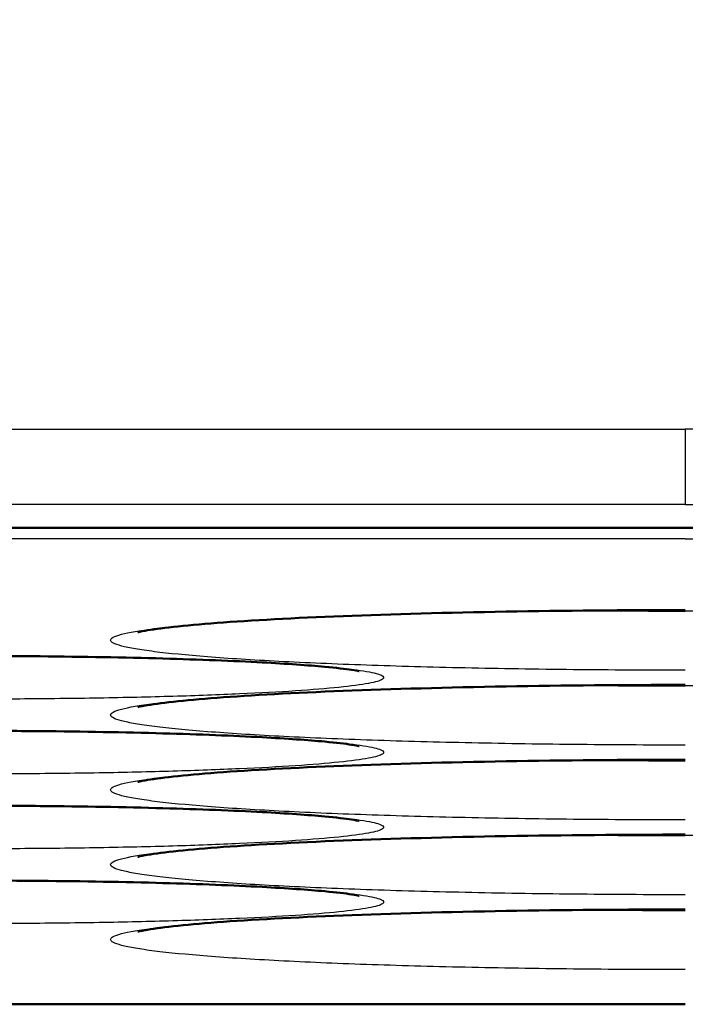
# Model space of a CAD drawing. Units: millimetres. Extents: x 492 to 2342, y -765 to 127.
# Drawn here: x 872 to 877, y -99 to -91 of the extents above; entities that cross this region are included whole.
import ezdxf

# ---------------------------------------------------------------- set-up
doc = ezdxf.new("R2010")
doc.units = ezdxf.units.MM
for name, color, linetype, lineweight in [('外形線', 7, 'Continuous', 40), ('寸法線', 4, 'Continuous', 25), ('細線', 4, 'Continuous', 25), ('表示', 7, 'Continuous', 50)]:
    doc.layers.add(name, color=color, linetype=linetype, lineweight=lineweight)
doc.styles.add('ST', font='TXT.SHX', dxfattribs={"width": 0.75, "oblique": 15, "bigfont": 'extfont.shx'})
doc.dimstyles.new('(尺度0.25)フィーサ図面寸法スタイル', dxfattribs={"dimtxt": 12, "dimasz": 6.8, "dimexe": 4, "dimexo": 8, "dimgap": 4, "dimtad": 3, "dimdec": 3, "dimdsep": 46, "dimtxsty": 'ST', "dimblk": 'OPEN30', "dimcen": -2.16, "dimclrd": 4, "dimclre": 4, "dimclrt": 4, "dimadec": 1, "dimazin": 2, "dimtp": 0.01, "dimtfac": 0.7, "dimtdec": 3, "dimtmove": 0, "dimatfit": 3, "dimldrblk": 'OPEN30', "dimfxl": 1, "dimtolj": 2, "dimlwd": 20, "dimlwe": 20, "dimarcsym": 0})

# ---------------------------------------------------------------- blocks, each defined once
blk = doc.blocks.new('_Open30')
at = {"layer": '外形線', "color": 0, "lineweight": -2}
for p, q in [((-1, 0.2679), (0, 0)), ((0, 0), (-1, -0.2679)), ((0, 0), (-1, 0))]:
    blk.add_line(p, q, dxfattribs=at)
blk = doc.blocks.new('*D5')
at = {"layer": 'Defpoints', "color": 0}
for p in [(861.8088, 57.2631), (549.0209, -99.7363), (876.8088, -99.7363)]:
    blk.add_point(p, dxfattribs=at)
at = {"layer": '寸法線', "color": 4, "lineweight": 20}
for p, q in [((860.8088, 57.2631), (546.0209, 57.2631)), ((549.0209, 50.4631), (549.0209, -92.9363)), ((875.8088, -99.7363), (546.0209, -99.7363))]:
    blk.add_line(p, q, dxfattribs=at)
at = {"layer": '寸法線', "color": 4, "lineweight": 20, "xscale": 6.799999999999998, "yscale": 6.799999999999998, "zscale": 6.799999999999998}
for p, rotation in [((549.0209, 57.2631), 90), ((549.0209, -99.7363), 270)]:
    blk.add_blockref('_Open30', p, dxfattribs=dict(at, rotation=rotation))
at = {"layer": '寸法線', "color": 4, "insert": (539.0209, -21.2366), "char_height": 12, "attachment_point": 5, "rotation": 90, "style": 'ST'}
blk.add_mtext('\\A2;157', dxfattribs=at)
blk = doc.blocks.new('*D6')
at = {"layer": 'Defpoints', "color": 0}
for p in [(591.6513, -99.7363), (549.0209, -107.4764), (876.8088, -107.4764)]:
    blk.add_point(p, dxfattribs=at)
at = {"layer": '寸法線', "color": 4, "lineweight": 20}
for p, q in [((583.6513, -99.7363), (545.0209, -99.7363)), ((549.0209, -99.7363), (549.0209, -107.4764)), ((868.8088, -107.4764), (545.0209, -107.4764)), ((549.0209, -114.2764), (549.0209, -150.2918))]:
    blk.add_line(p, q, dxfattribs=at)
at = {"layer": '寸法線', "color": 4, "lineweight": 20, "xscale": 6.799999999999998, "yscale": 6.799999999999998, "zscale": 6.799999999999998}
for p, rotation in [((549.0209, -99.7363), 270), ((549.0209, -107.4764), 90)]:
    blk.add_blockref('_Open30', p, dxfattribs=dict(at, rotation=rotation))
at = {"layer": '寸法線', "color": 4, "insert": (539.0209, -135.6841), "char_height": 12, "attachment_point": 5, "rotation": 90, "style": 'ST'}
blk.add_mtext('\\A2;(8)', dxfattribs=at)

msp = doc.modelspace()

# ---------------------------------------------------------------- linework, layer by layer
at = {"layer": '細線', "extrusion": (1, -6.25988e-05, 1.89861e-05)}
msp.add_arc((-90.9583, 86.7364, 876.8164), 4.1708, 149.25507, 177, dxfattribs=at)
at = {"layer": '細線'}
for points, knots in [([(632.0332, -94.5558, 87.8883), (672.8282, -94.5694, 88.2083), (713.6237, -94.5788, 88.4704), (754.4196, -94.5865, 88.6366), (795.2158, -94.5943, 88.8029), (836.0123, -94.5997, 88.872), (876.8088, -94.5978, 88.8853)], [0, 0, 0, 0, 0.499998, 0.499998, 0.499998, 1, 1, 1, 1]), ([(1121.5844, -94.5558, 87.8883), (1080.7921, -94.5694, 88.2083), (1039.9941, -94.5788, 88.4704), (958.4018, -94.5943, 88.8029), (917.6026, -94.5997, 88.872), (876.8088, -94.5978, 88.8853)], [0, 0, 0, 0, 0.499999, 0.499999, 1, 1, 1, 1]), ([(876.8088, -95.1783, 86.9714), (865.7356, -95.1785, 86.9677), (855.2208, -95.1782, 86.9603), (845.0443, -95.1776, 86.9489), (839.9561, -95.1773, 86.9431), (834.9526, -95.1769, 86.9366), (830.0057, -95.1765, 86.929), (817.6386, -95.1754, 86.9101), (805.6147, -95.1738, 86.8855), (793.1414, -95.1718, 86.8521), (786.9047, -95.1708, 86.8354), (780.5358, -95.1697, 86.8164), (774.0653, -95.1685, 86.7948), (770.83, -95.1678, 86.784), (767.5716, -95.1672, 86.7725), (764.2973, -95.1665, 86.7604), (762.6602, -95.1662, 86.7543), (761.0191, -95.1659, 86.7481), (759.3749, -95.1655, 86.7417), (758.5529, -95.1653, 86.7385), (757.73, -95.1652, 86.7353), (756.9066, -95.165, 86.732), (756.4948, -95.1649, 86.7303), (756.0829, -95.1648, 86.7287), (755.6709, -95.1647, 86.727), (755.4649, -95.1647, 86.7262), (755.2588, -95.1646, 86.7254), (755.0527, -95.1646, 86.7245), (754.9497, -95.1646, 86.7241), (754.8466, -95.1645, 86.7237), (754.7435, -95.1645, 86.7233), (754.692, -95.1645, 86.7231), (754.6405, -95.1645, 86.7228), (754.5889, -95.1645, 86.7226), (754.5627, -95.1645, 86.7225), (754.5365, -95.1645, 86.7224), (754.5103, -95.1645, 86.7223), (754.4918, -95.1645, 86.7222), (754.4733, -95.1645, 86.7222), (754.4548, -95.1645, 86.7221), (754.448, -95.1645, 86.7221), (754.4367, -95.1644, 86.722), (754.4343, -95.1644, 86.722), (752.5686, -95.164, 86.715), (749.8744, -95.1634, 86.7039), (746.349, -95.1626, 86.6883), (742.8236, -95.1619, 86.6727), (738.465, -95.1609, 86.6525), (733.2946, -95.1597, 86.6273), (730.7095, -95.159, 86.6147), (727.9219, -95.1584, 86.6008), (724.9396, -95.1576, 86.5854), (720.4662, -95.1566, 86.5623), (715.5528, -95.1553, 86.5359), (710.2487, -95.1539, 86.5059), (707.5967, -95.1533, 86.4909), (704.8476, -95.1525, 86.4749), (702.0107, -95.1518, 86.4581), (700.5923, -95.1514, 86.4497), (699.152, -95.151, 86.4411), (697.6914, -95.1506, 86.4322), (696.961, -95.1504, 86.4278), (696.2256, -95.1502, 86.4233), (695.485, -95.15, 86.4188), (695.1148, -95.1499, 86.4165), (694.7432, -95.1498, 86.4142), (694.3704, -95.1497, 86.4119), (694.1839, -95.1496, 86.4108), (693.9972, -95.1496, 86.4096), (693.8101, -95.1495, 86.4084), (693.7166, -95.1495, 86.4079), (693.623, -95.1495, 86.4073), (693.5293, -95.1494, 86.4067), (693.4824, -95.1494, 86.4064), (693.4355, -95.1494, 86.4061), (693.3886, -95.1494, 86.4058), (693.3579, -95.1494, 86.4056), (693.3271, -95.1494, 86.4055), (693.2963, -95.1494, 86.4053), (693.2802, -95.1494, 86.4052), (693.257, -95.1494, 86.405), (693.2479, -95.1494, 86.405), (688.7204, -95.1481, 86.3769), (684.1059, -95.1468, 86.3474), (679.3709, -95.1454, 86.3161), (674.636, -95.144, 86.2848), (669.7808, -95.1425, 86.2518), (664.7554, -95.1409, 86.2164), (659.73, -95.1393, 86.1811), (654.5323, -95.1376, 86.1435), (649.1009, -95.1358, 86.103), (643.6696, -95.1339, 86.0625), (638.0084, -95.132, 86.0192), (632.0622, -95.1298, 85.9725)], [0, 0, 0, 0, 0.125, 0.125, 0.125, 0.1875, 0.1875, 0.1875, 0.34375, 0.34375, 0.34375, 0.421875, 0.421875, 0.421875, 0.460937, 0.460937, 0.460937, 0.480469, 0.480469, 0.480469, 0.490234, 0.490234, 0.490234, 0.495117, 0.495117, 0.495117, 0.497559, 0.497559, 0.497559, 0.498779, 0.498779, 0.498779, 0.49939, 0.49939, 0.49939, 0.4997, 0.4997, 0.4997, 0.499919, 0.499919, 0.499919, 0.5, 0.5, 0.5, 0.5625, 0.5625, 0.5625, 0.625, 0.625, 0.625, 0.65625, 0.65625, 0.65625, 0.703125, 0.703125, 0.703125, 0.726562, 0.726562, 0.726562, 0.738281, 0.738281, 0.738281, 0.744141, 0.744141, 0.744141, 0.74707, 0.74707, 0.74707, 0.748535, 0.748535, 0.748535, 0.749268, 0.749268, 0.749268, 0.749634, 0.749634, 0.749634, 0.749874, 0.749874, 0.749874, 0.75, 0.75, 0.75, 0.8125, 0.8125, 0.8125, 0.875, 0.875, 0.875, 0.9375, 0.9375, 0.9375, 1, 1, 1, 1]), ([(876.8088, -95.1783, 86.9714), (917.6025, -95.179, 86.9577), (958.3969, -95.1733, 86.8885), (1039.9792, -95.1556, 86.5555), (1080.7676, -95.1446, 86.2929), (1121.5554, -95.1298, 85.9725)], [0, 0, 0, 0, 0.500029, 0.500029, 1, 1, 1, 1]), ([(876.8088, -96.4558, 62.5959), (876.5193, -96.4558, 62.5959), (876.2302, -96.4543, 62.6245), (875.9474, -96.4513, 62.6805), (875.6618, -96.4484, 62.7372), (875.3805, -96.4439, 62.8228), (875.1141, -96.4381, 62.9331), (874.8473, -96.4323, 63.0437), (874.5932, -96.4252, 63.1793), (874.352, -96.4167, 63.3402), (874.1108, -96.4083, 63.5011), (873.8832, -96.3985, 63.6879), (873.679, -96.3878, 63.892), (873.4748, -96.3771, 64.0961), (873.2912, -96.3654, 64.3191), (873.1286, -96.3527, 64.5622), (872.9661, -96.3399, 64.8053), (872.8299, -96.3266, 65.0607), (872.7196, -96.3126, 65.3267), (872.6644, -96.3056, 65.4597), (872.6157, -96.2985, 65.5955), (872.5735, -96.2913, 65.734), (872.5313, -96.284, 65.8726), (872.4956, -96.2766, 66.0148), (872.4671, -96.2691, 66.1575), (872.4102, -96.2541, 66.4428), (872.382, -96.2391, 66.7295), (872.3817, -96.224, 67.0175), (872.3813, -96.2089, 67.3054), (872.4096, -96.1936, 67.5981), (872.4659, -96.1787, 67.8826), (872.5222, -96.1638, 68.167), (872.6056, -96.1493, 68.4431), (872.716, -96.1353, 68.7107), (872.8263, -96.1212, 68.9783), (872.965, -96.1076, 69.2384), (873.1252, -96.095, 69.4787), (873.2854, -96.0824, 69.7191), (873.4681, -96.0707, 69.9426), (873.6739, -96.0599, 70.149), (873.8797, -96.0491, 70.3554), (874.1052, -96.0394, 70.5407), (874.345, -96.031, 70.7013), (874.5842, -96.0226, 70.8615), (874.841, -96.0153, 70.9995), (875.1096, -96.0095, 71.1111), (875.3786, -96.0036, 71.2229), (875.6552, -95.9992, 71.3071), (875.9392, -95.9962, 71.364), (876.2233, -95.9933, 71.4209), (876.5163, -95.9917, 71.4502), (876.8088, -95.9917, 71.4502)], [-0.00049967, -0.00049967, -0.00049967, -0.00049967, 0.00036541, 0.00036541, 0.00036541, 0.00123889, 0.00123889, 0.00123889, 0.00211402, 0.00211402, 0.00211402, 0.00298915, 0.00298915, 0.00298915, 0.00386428, 0.00386428, 0.00386428, 0.00473941, 0.00473941, 0.00473941, 0.00517698, 0.00517698, 0.00517698, 0.00561454, 0.00561454, 0.00561454, 0.00648967, 0.00648967, 0.00648967, 0.0073648, 0.0073648, 0.0073648, 0.00823993, 0.00823993, 0.00823993, 0.00911506, 0.00911506, 0.00911506, 0.00999018, 0.00999018, 0.00999018, 0.01086542, 0.01086542, 0.01086542, 0.01173849, 0.01173849, 0.01173849, 0.01261265, 0.01261265, 0.01261265, 0.0134868, 0.0134868, 0.0134868, 0.0134868]), ([(871.5544, -96.3459, 64.6907), (871.7624, -96.3468, 64.6746), (871.9703, -96.3487, 64.6376), (872.1709, -96.3517, 64.581), (872.3714, -96.3547, 64.5245), (872.5646, -96.3586, 64.4489), (872.7505, -96.3636, 64.3543), (872.9364, -96.3685, 64.2596), (873.1137, -96.3745, 64.146), (873.2762, -96.3812, 64.0178), (873.4388, -96.3879, 63.8896), (873.5888, -96.3955, 63.7456), (873.7249, -96.4039, 63.5862), (873.861, -96.4122, 63.4267), (873.9794, -96.4211, 63.2566), (874.0806, -96.4306, 63.076), (874.1818, -96.4401, 62.8954), (874.2663, -96.4502, 62.7022), (874.3306, -96.4606, 62.5043), (874.3949, -96.4709, 62.3065), (874.4392, -96.4815, 62.1045), (874.4637, -96.4923, 61.8983), (874.4882, -96.5031, 61.6922), (874.4924, -96.5142, 61.4809), (874.4762, -96.525, 61.2745), (874.4601, -96.5358, 61.068), (874.4239, -96.5465, 60.8642), (874.3673, -96.5571, 60.663), (874.3107, -96.5676, 60.4618), (874.2345, -96.5778, 60.2671), (874.1407, -96.5875, 60.0827), (874.047, -96.5971, 59.8983), (873.9342, -96.6064, 59.7217), (873.8049, -96.615, 59.5575), (873.6756, -96.6236, 59.3934), (873.5322, -96.6314, 59.244), (873.3747, -96.6385, 59.1092), (873.2172, -96.6455, 58.9744), (873.0436, -96.6519, 58.8533), (872.8624, -96.6572, 58.7517), (872.6812, -96.6625, 58.6501), (872.4915, -96.6669, 58.5669), (872.2934, -96.6703, 58.5023), (872.0951, -96.6736, 58.4377), (871.8889, -96.676, 58.3925), (871.6834, -96.6773, 58.368), (871.4773, -96.6786, 58.3436), (871.2698, -96.6788, 58.3393), (871.0606, -96.6779, 58.3557)], [0.009872443, 0.009872443, 0.009872443, 0.009872443, 0.010494856, 0.010494856, 0.010494856, 0.011116974, 0.011116974, 0.011116974, 0.011739239, 0.011739239, 0.011739239, 0.012361503, 0.012361503, 0.012361503, 0.012983768, 0.012983768, 0.012983768, 0.013606032, 0.013606032, 0.013606032, 0.014228296, 0.014228296, 0.014228296, 0.01485056, 0.01485056, 0.01485056, 0.015472824, 0.015472824, 0.015472824, 0.016095088, 0.016095088, 0.016095088, 0.016717353, 0.016717353, 0.016717353, 0.017339617, 0.017339617, 0.017339617, 0.017961882, 0.017961882, 0.017961882, 0.018584147, 0.018584147, 0.018584147, 0.019206829, 0.019206829, 0.019206829, 0.019831051, 0.019831051, 0.019831051, 0.019831051]), ([(876.8088, -97.0322, 51.5959), (876.5193, -97.0322, 51.5959), (876.2302, -97.0308, 51.6245), (875.9474, -97.0278, 51.6805), (875.6618, -97.0248, 51.7372), (875.3805, -97.0204, 51.8228), (875.1141, -97.0146, 51.9331), (874.8473, -97.0088, 52.0437), (874.5932, -97.0017, 52.1793), (874.352, -96.9932, 52.3402), (874.1108, -96.9848, 52.5011), (873.8832, -96.975, 52.6879), (873.679, -96.9643, 52.892), (873.4748, -96.9536, 53.0961), (873.2912, -96.9419, 53.3191), (873.1286, -96.9292, 53.5622), (872.9661, -96.9164, 53.8053), (872.8299, -96.903, 54.0607), (872.7196, -96.8891, 54.3267), (872.6644, -96.8821, 54.4597), (872.6157, -96.875, 54.5955), (872.5735, -96.8678, 54.734), (872.5313, -96.8605, 54.8726), (872.4956, -96.853, 55.0148), (872.4671, -96.8456, 55.1575), (872.4102, -96.8306, 55.4428), (872.382, -96.8156, 55.7295), (872.3817, -96.8005, 56.0175), (872.3813, -96.7854, 56.3054), (872.4096, -96.7701, 56.5981), (872.4659, -96.7552, 56.8826), (872.5222, -96.7402, 57.167), (872.6056, -96.7258, 57.4431), (872.716, -96.7118, 57.7107), (872.8263, -96.6977, 57.9783), (872.965, -96.6841, 58.2384), (873.1252, -96.6715, 58.4787), (873.2854, -96.6589, 58.7191), (873.4681, -96.6472, 58.9426), (873.6739, -96.6364, 59.149), (873.8797, -96.6256, 59.3554), (874.1052, -96.6159, 59.5407), (874.345, -96.6075, 59.7013), (874.5842, -96.5991, 59.8615), (874.841, -96.5918, 59.9995), (875.1096, -96.586, 60.1111), (875.3786, -96.5801, 60.2229), (875.6552, -96.5757, 60.3071), (875.9392, -96.5727, 60.364), (876.2233, -96.5698, 60.4209), (876.5163, -96.5682, 60.4502), (876.8088, -96.5682, 60.4502)], [-0.00049967, -0.00049967, -0.00049967, -0.00049967, 0.00036541, 0.00036541, 0.00036541, 0.00123889, 0.00123889, 0.00123889, 0.00211402, 0.00211402, 0.00211402, 0.00298915, 0.00298915, 0.00298915, 0.00386428, 0.00386428, 0.00386428, 0.00473941, 0.00473941, 0.00473941, 0.00517698, 0.00517698, 0.00517698, 0.00561454, 0.00561454, 0.00561454, 0.00648967, 0.00648967, 0.00648967, 0.0073648, 0.0073648, 0.0073648, 0.00823993, 0.00823993, 0.00823993, 0.00911506, 0.00911506, 0.00911506, 0.00999018, 0.00999018, 0.00999018, 0.01086542, 0.01086542, 0.01086542, 0.01173849, 0.01173849, 0.01173849, 0.01261265, 0.01261265, 0.01261265, 0.0134868, 0.0134868, 0.0134868, 0.0134868]), ([(871.5544, -96.9224, 53.6907), (871.7624, -96.9233, 53.6746), (871.9703, -96.9252, 53.6376), (872.1709, -96.9282, 53.581), (872.3714, -96.9311, 53.5245), (872.5646, -96.9351, 53.4489), (872.7505, -96.9401, 53.3543), (872.9364, -96.945, 53.2596), (873.1137, -96.951, 53.146), (873.2762, -96.9577, 53.0178), (873.4388, -96.9644, 52.8896), (873.5888, -96.972, 52.7456), (873.7249, -96.9803, 52.5862), (873.861, -96.9887, 52.4267), (873.9794, -96.9976, 52.2566), (874.0806, -97.0071, 52.076), (874.1818, -97.0165, 51.8954), (874.2663, -97.0267, 51.7022), (874.3306, -97.037, 51.5043), (874.3949, -97.0474, 51.3065), (874.4392, -97.058, 51.1045), (874.4637, -97.0688, 50.8983), (874.4882, -97.0796, 50.6922), (874.4924, -97.0907, 50.4809), (874.4762, -97.1015, 50.2745), (874.4601, -97.1123, 50.068), (874.4239, -97.123, 49.8642), (874.3673, -97.1335, 49.663), (874.3107, -97.1441, 49.4618), (874.2345, -97.1543, 49.2671), (874.1407, -97.164, 49.0827), (874.047, -97.1736, 48.8983), (873.9342, -97.1829, 48.7217), (873.8049, -97.1915, 48.5575), (873.6756, -97.2001, 48.3934), (873.5322, -97.2079, 48.244), (873.3747, -97.215, 48.1092), (873.2172, -97.222, 47.9744), (873.0436, -97.2284, 47.8533), (872.8624, -97.2337, 47.7517), (872.6812, -97.239, 47.6501), (872.4915, -97.2434, 47.5669), (872.2934, -97.2467, 47.5023), (872.0951, -97.2501, 47.4377), (871.8889, -97.2525, 47.3925), (871.6834, -97.2538, 47.368), (871.4773, -97.2551, 47.3436), (871.2698, -97.2553, 47.3393), (871.0606, -97.2544, 47.3557)], [0.009872443, 0.009872443, 0.009872443, 0.009872443, 0.010494856, 0.010494856, 0.010494856, 0.011116973, 0.011116973, 0.011116973, 0.011739238, 0.011739238, 0.011739238, 0.012361503, 0.012361503, 0.012361503, 0.012983767, 0.012983767, 0.012983767, 0.013606031, 0.013606031, 0.013606031, 0.014228296, 0.014228296, 0.014228296, 0.01485056, 0.01485056, 0.01485056, 0.015472824, 0.015472824, 0.015472824, 0.016095088, 0.016095088, 0.016095088, 0.016717352, 0.016717352, 0.016717352, 0.017339617, 0.017339617, 0.017339617, 0.017961882, 0.017961882, 0.017961882, 0.018584147, 0.018584147, 0.018584147, 0.019206828, 0.019206828, 0.019206828, 0.019831051, 0.019831051, 0.019831051, 0.019831051]), ([(876.8088, -97.6087, 40.5959), (876.5193, -97.6087, 40.5959), (876.2302, -97.6072, 40.6245), (875.9474, -97.6043, 40.6805), (875.6618, -97.6013, 40.7372), (875.3805, -97.5968, 40.8228), (875.1141, -97.5911, 40.9331), (874.8473, -97.5853, 41.0437), (874.5932, -97.5782, 41.1793), (874.352, -97.5697, 41.3402), (874.1108, -97.5613, 41.5011), (873.8832, -97.5515, 41.6879), (873.679, -97.5408, 41.892), (873.4748, -97.5301, 42.0961), (873.2912, -97.5184, 42.3191), (873.1286, -97.5057, 42.5622), (872.9661, -97.4929, 42.8053), (872.8299, -97.4795, 43.0607), (872.7196, -97.4656, 43.3267), (872.6644, -97.4586, 43.4597), (872.6157, -97.4515, 43.5955), (872.5735, -97.4442, 43.734), (872.5313, -97.437, 43.8726), (872.4956, -97.4295, 44.0148), (872.4671, -97.422, 44.1575), (872.4102, -97.4071, 44.4428), (872.382, -97.3921, 44.7295), (872.3817, -97.377, 45.0175), (872.3813, -97.3619, 45.3054), (872.4096, -97.3465, 45.5981), (872.4659, -97.3316, 45.8826), (872.5222, -97.3167, 46.167), (872.6056, -97.3023, 46.4431), (872.716, -97.2882, 46.7107), (872.8263, -97.2742, 46.9783), (872.965, -97.2606, 47.2384), (873.1252, -97.248, 47.4787), (873.2854, -97.2354, 47.7191), (873.4681, -97.2237, 47.9426), (873.6739, -97.2129, 48.149), (873.8797, -97.2021, 48.3554), (874.1052, -97.1924, 48.5407), (874.345, -97.1839, 48.7013), (874.5842, -97.1755, 48.8615), (874.841, -97.1683, 48.9995), (875.1096, -97.1625, 49.1111), (875.3786, -97.1566, 49.2229), (875.6552, -97.1522, 49.3071), (875.9392, -97.1492, 49.364), (876.2233, -97.1462, 49.4209), (876.5163, -97.1447, 49.4502), (876.8088, -97.1447, 49.4502)], [-0.00049967, -0.00049967, -0.00049967, -0.00049967, 0.00036541, 0.00036541, 0.00036541, 0.00123889, 0.00123889, 0.00123889, 0.00211402, 0.00211402, 0.00211402, 0.00298915, 0.00298915, 0.00298915, 0.00386428, 0.00386428, 0.00386428, 0.00473941, 0.00473941, 0.00473941, 0.00517698, 0.00517698, 0.00517698, 0.00561454, 0.00561454, 0.00561454, 0.00648967, 0.00648967, 0.00648967, 0.0073648, 0.0073648, 0.0073648, 0.00823993, 0.00823993, 0.00823993, 0.00911506, 0.00911506, 0.00911506, 0.00999018, 0.00999018, 0.00999018, 0.01086542, 0.01086542, 0.01086542, 0.01173849, 0.01173849, 0.01173849, 0.01261264, 0.01261264, 0.01261264, 0.0134868, 0.0134868, 0.0134868, 0.0134868]), ([(871.5544, -97.4989, 42.6907), (871.7624, -97.4997, 42.6746), (871.9703, -97.5017, 42.6376), (872.1709, -97.5047, 42.581), (872.3714, -97.5076, 42.5245), (872.5646, -97.5116, 42.4489), (872.7505, -97.5166, 42.3543), (872.9364, -97.5215, 42.2596), (873.1137, -97.5275, 42.146), (873.2762, -97.5342, 42.0178), (873.4388, -97.5409, 41.8896), (873.5888, -97.5485, 41.7456), (873.7249, -97.5568, 41.5862), (873.861, -97.5652, 41.4267), (873.9794, -97.5741, 41.2566), (874.0806, -97.5836, 41.076), (874.1818, -97.593, 40.8954), (874.2663, -97.6032, 40.7022), (874.3306, -97.6135, 40.5043), (874.3949, -97.6239, 40.3065), (874.4392, -97.6345, 40.1045), (874.4637, -97.6453, 39.8983), (874.4882, -97.6561, 39.6922), (874.4924, -97.6672, 39.4809), (874.4762, -97.678, 39.2745), (874.4601, -97.6888, 39.068), (874.4239, -97.6995, 38.8642), (874.3673, -97.71, 38.663), (874.3107, -97.7206, 38.4618), (874.2345, -97.7308, 38.2671), (874.1407, -97.7404, 38.0827), (874.047, -97.7501, 37.8983), (873.9342, -97.7594, 37.7217), (873.8049, -97.768, 37.5575), (873.6756, -97.7766, 37.3934), (873.5322, -97.7844, 37.244), (873.3747, -97.7914, 37.1092), (873.2172, -97.7985, 36.9744), (873.0436, -97.8049, 36.8533), (872.8624, -97.8102, 36.7517), (872.6812, -97.8155, 36.6501), (872.4915, -97.8199, 36.5669), (872.2934, -97.8232, 36.5023), (872.0951, -97.8266, 36.4377), (871.8889, -97.829, 36.3925), (871.6834, -97.8303, 36.368), (871.4773, -97.8315, 36.3436), (871.2698, -97.8318, 36.3393), (871.0606, -97.8309, 36.3557)], [0.009872442, 0.009872442, 0.009872442, 0.009872442, 0.010494855, 0.010494855, 0.010494855, 0.011116973, 0.011116973, 0.011116973, 0.011739238, 0.011739238, 0.011739238, 0.012361502, 0.012361502, 0.012361502, 0.012983767, 0.012983767, 0.012983767, 0.013606031, 0.013606031, 0.013606031, 0.014228295, 0.014228295, 0.014228295, 0.014850559, 0.014850559, 0.014850559, 0.015472823, 0.015472823, 0.015472823, 0.016095087, 0.016095087, 0.016095087, 0.016717352, 0.016717352, 0.016717352, 0.017339616, 0.017339616, 0.017339616, 0.017961881, 0.017961881, 0.017961881, 0.018584146, 0.018584146, 0.018584146, 0.019206828, 0.019206828, 0.019206828, 0.019831051, 0.019831051, 0.019831051, 0.019831051]), ([(876.8088, -98.1852, 29.5959), (876.5193, -98.1852, 29.5959), (876.2302, -98.1837, 29.6245), (875.9474, -98.1808, 29.6805), (875.6618, -98.1778, 29.7372), (875.3805, -98.1733, 29.8228), (875.1141, -98.1675, 29.9331), (874.8473, -98.1617, 30.0437), (874.5932, -98.1546, 30.1793), (874.352, -98.1462, 30.3402), (874.1108, -98.1378, 30.5011), (873.8832, -98.128, 30.6879), (873.679, -98.1173, 30.892), (873.4748, -98.1066, 31.0961), (873.2912, -98.0949, 31.3191), (873.1286, -98.0821, 31.5622), (872.9661, -98.0694, 31.8053), (872.8299, -98.056, 32.0607), (872.7196, -98.0421, 32.3267), (872.6644, -98.0351, 32.4597), (872.6157, -98.028, 32.5955), (872.5735, -98.0207, 32.734), (872.5313, -98.0135, 32.8726), (872.4956, -98.006, 33.0148), (872.4671, -97.9985, 33.1575), (872.4102, -97.9836, 33.4428), (872.382, -97.9686, 33.7295), (872.3817, -97.9535, 34.0175), (872.3813, -97.9384, 34.3054), (872.4096, -97.923, 34.5981), (872.4659, -97.9081, 34.8826), (872.5222, -97.8932, 35.167), (872.6056, -97.8788, 35.4431), (872.716, -97.8647, 35.7107), (872.8263, -97.8507, 35.9783), (872.965, -97.8371, 36.2384), (873.1252, -97.8245, 36.4787), (873.2854, -97.8119, 36.7191), (873.4681, -97.8002, 36.9426), (873.6739, -97.7894, 37.149), (873.8797, -97.7785, 37.3554), (874.1052, -97.7688, 37.5407), (874.345, -97.7604, 37.7013), (874.5842, -97.752, 37.8615), (874.841, -97.7448, 37.9995), (875.1096, -97.739, 38.1111), (875.3786, -97.7331, 38.2229), (875.6552, -97.7287, 38.3071), (875.9392, -97.7257, 38.364), (876.2233, -97.7227, 38.4209), (876.5163, -97.7212, 38.4502), (876.8088, -97.7212, 38.4502)], [-0.00049967, -0.00049967, -0.00049967, -0.00049967, 0.00036541, 0.00036541, 0.00036541, 0.00123889, 0.00123889, 0.00123889, 0.00211402, 0.00211402, 0.00211402, 0.00298915, 0.00298915, 0.00298915, 0.00386428, 0.00386428, 0.00386428, 0.00473941, 0.00473941, 0.00473941, 0.00517698, 0.00517698, 0.00517698, 0.00561454, 0.00561454, 0.00561454, 0.00648967, 0.00648967, 0.00648967, 0.0073648, 0.0073648, 0.0073648, 0.00823993, 0.00823993, 0.00823993, 0.00911506, 0.00911506, 0.00911506, 0.00999018, 0.00999018, 0.00999018, 0.01086542, 0.01086542, 0.01086542, 0.01173849, 0.01173849, 0.01173849, 0.01261264, 0.01261264, 0.01261264, 0.0134868, 0.0134868, 0.0134868, 0.0134868]), ([(871.5544, -98.0754, 31.6907), (871.7624, -98.0762, 31.6746), (871.9703, -98.0782, 31.6376), (872.1709, -98.0811, 31.581), (872.3714, -98.0841, 31.5245), (872.5646, -98.0881, 31.4489), (872.7505, -98.093, 31.3543), (872.9364, -98.098, 31.2596), (873.1137, -98.104, 31.146), (873.2762, -98.1107, 31.0178), (873.4388, -98.1174, 30.8896), (873.5888, -98.125, 30.7456), (873.7249, -98.1333, 30.5862), (873.861, -98.1417, 30.4267), (873.9794, -98.1506, 30.2566), (874.0806, -98.16, 30.076), (874.1818, -98.1695, 29.8954), (874.2663, -98.1796, 29.7022), (874.3306, -98.19, 29.5043), (874.3949, -98.2004, 29.3065), (874.4392, -98.211, 29.1045), (874.4637, -98.2218, 28.8983), (874.4882, -98.2326, 28.6922), (874.4924, -98.2436, 28.4809), (874.4762, -98.2545, 28.2745), (874.4601, -98.2653, 28.068), (874.4239, -98.276, 27.8642), (874.3673, -98.2865, 27.663), (874.3107, -98.2971, 27.4618), (874.2345, -98.3073, 27.2671), (874.1407, -98.3169, 27.0827), (874.047, -98.3266, 26.8983), (873.9342, -98.3358, 26.7217), (873.8049, -98.3444, 26.5575), (873.6756, -98.353, 26.3934), (873.5322, -98.3609, 26.244), (873.3747, -98.3679, 26.1092), (873.2172, -98.375, 25.9744), (873.0436, -98.3813, 25.8533), (872.8624, -98.3867, 25.7517), (872.6812, -98.392, 25.6501), (872.4915, -98.3963, 25.5669), (872.2934, -98.3997, 25.5023), (872.0951, -98.4031, 25.4377), (871.8889, -98.4055, 25.3925), (871.6834, -98.4067, 25.368), (871.4773, -98.408, 25.3436), (871.2698, -98.4082, 25.3393), (871.0606, -98.4074, 25.3557)], [0.009872443, 0.009872443, 0.009872443, 0.009872443, 0.010494856, 0.010494856, 0.010494856, 0.011116973, 0.011116973, 0.011116973, 0.011739238, 0.011739238, 0.011739238, 0.012361503, 0.012361503, 0.012361503, 0.012983767, 0.012983767, 0.012983767, 0.013606031, 0.013606031, 0.013606031, 0.014228295, 0.014228295, 0.014228295, 0.014850559, 0.014850559, 0.014850559, 0.015472824, 0.015472824, 0.015472824, 0.016095088, 0.016095088, 0.016095088, 0.016717352, 0.016717352, 0.016717352, 0.017339617, 0.017339617, 0.017339617, 0.017961882, 0.017961882, 0.017961882, 0.018584147, 0.018584147, 0.018584147, 0.019206828, 0.019206828, 0.019206828, 0.019831051, 0.019831051, 0.019831051, 0.019831051]), ([(876.8088, -98.7617, 18.5959), (876.5193, -98.7617, 18.5959), (876.2302, -98.7602, 18.6245), (875.9474, -98.7573, 18.6805), (875.6618, -98.7543, 18.7372), (875.3805, -98.7498, 18.8228), (875.1141, -98.744, 18.9331), (874.8473, -98.7382, 19.0437), (874.5932, -98.7311, 19.1793), (874.352, -98.7227, 19.3402), (874.1108, -98.7143, 19.5011), (873.8832, -98.7045, 19.6879), (873.679, -98.6938, 19.892), (873.4748, -98.6831, 20.0961), (873.2912, -98.6714, 20.3191), (873.1286, -98.6586, 20.5622), (872.9661, -98.6459, 20.8053), (872.8299, -98.6325, 21.0607), (872.7196, -98.6186, 21.3267), (872.6644, -98.6116, 21.4597), (872.6157, -98.6045, 21.5955), (872.5735, -98.5972, 21.734), (872.5313, -98.5899, 21.8726), (872.4956, -98.5825, 22.0148), (872.4671, -98.575, 22.1575), (872.4102, -98.5601, 22.4428), (872.382, -98.545, 22.7295), (872.3817, -98.5299, 23.0175), (872.3813, -98.5149, 23.3054), (872.4096, -98.4995, 23.5981), (872.4659, -98.4846, 23.8826), (872.5222, -98.4697, 24.167), (872.6056, -98.4552, 24.4431), (872.716, -98.4412, 24.7107), (872.8263, -98.4272, 24.9783), (872.965, -98.4136, 25.2384), (873.1252, -98.401, 25.4787), (873.2854, -98.3884, 25.7191), (873.4681, -98.3767, 25.9426), (873.6739, -98.3658, 26.149), (873.8797, -98.355, 26.3554), (874.1052, -98.3453, 26.5407), (874.345, -98.3369, 26.7013), (874.5842, -98.3285, 26.8615), (874.841, -98.3213, 26.9995), (875.1096, -98.3154, 27.1111), (875.3786, -98.3096, 27.2229), (875.6552, -98.3052, 27.3071), (875.9392, -98.3022, 27.364), (876.2233, -98.2992, 27.4209), (876.5163, -98.2977, 27.4502), (876.8088, -98.2977, 27.4502)], [-0.00049967, -0.00049967, -0.00049967, -0.00049967, 0.00036541, 0.00036541, 0.00036541, 0.00123889, 0.00123889, 0.00123889, 0.00211402, 0.00211402, 0.00211402, 0.00298915, 0.00298915, 0.00298915, 0.00386428, 0.00386428, 0.00386428, 0.00473941, 0.00473941, 0.00473941, 0.00517698, 0.00517698, 0.00517698, 0.00561454, 0.00561454, 0.00561454, 0.00648967, 0.00648967, 0.00648967, 0.0073648, 0.0073648, 0.0073648, 0.00823993, 0.00823993, 0.00823993, 0.00911506, 0.00911506, 0.00911506, 0.00999018, 0.00999018, 0.00999018, 0.01086542, 0.01086542, 0.01086542, 0.01173849, 0.01173849, 0.01173849, 0.01261264, 0.01261264, 0.01261264, 0.0134868, 0.0134868, 0.0134868, 0.0134868]), ([(744.0923, -98.9382, 13.5066), (756.5154, -98.9563, 13.5071), (768.9384, -98.9722, 13.5074), (813.1773, -99.0212, 13.5081), (844.993, -99.0283, 13.5091), (876.8088, -99.0283, 13.5087)], [0.0581781, 0.0581781, 0.0581781, 0.0581781, 0.0954473, 0.0954473, 0.1908947, 0.1908947, 0.1908947, 0.1908947])]:
    msp.add_open_spline(points, degree=3, knots=knots, dxfattribs=at)
for points in [[(689.7915, -95.2914, 83.5441), (752.1306, -95.3324, 83.5448), (814.4697, -95.3579, 83.5451), (876.8088, -95.3579, 83.5448)], [(1063.8262, -95.2914, 83.5441), (1001.4871, -95.3324, 83.5448), (939.1479, -95.3579, 83.5451), (876.8088, -95.3579, 83.5448)], [(876.8088, -95.4432, 81.9168), (833.3433, -95.4432, 81.9168), (789.8777, -95.4307, 81.9166), (746.4122, -95.4078, 81.9164)], [(876.8088, -95.4432, 81.9168), (920.2744, -95.4432, 81.9168), (963.7399, -95.4307, 81.9166), (1007.2055, -95.4078, 81.9164)], [(876.06, -95.9958, 63.1399), (876.3062, -95.9986, 63.0921), (876.556, -96, 63.0679), (876.8088, -96, 63.0679)], [(877.5576, -95.9958, 63.1399), (877.3115, -95.9986, 63.0921), (877.0617, -96, 63.0679), (876.8088, -96, 63.0679)], [(876.06, -96.5723, 52.1399), (876.3062, -96.5751, 52.0921), (876.556, -96.5765, 52.0679), (876.8088, -96.5765, 52.0679)], [(877.5576, -96.5723, 52.1399), (877.3115, -96.5751, 52.0921), (877.0617, -96.5765, 52.0679), (876.8088, -96.5765, 52.0679)], [(876.06, -97.1487, 41.1399), (876.3062, -97.1516, 41.0921), (876.556, -97.153, 41.0679), (876.8088, -97.153, 41.0679)], [(876.06, -97.7252, 30.1399), (876.3062, -97.7281, 30.0921), (876.556, -97.7295, 30.0679), (876.8088, -97.7295, 30.0679)], [(877.5576, -97.7252, 30.1399), (877.3115, -97.7281, 30.0921), (877.0617, -97.7295, 30.0679), (876.8088, -97.7295, 30.0679)], [(876.06, -98.3017, 19.1399), (876.3062, -98.3045, 19.0921), (876.556, -98.306, 19.0679), (876.8088, -98.306, 19.0679)]]:
    msp.add_open_spline(points, degree=3, dxfattribs=at)
at = {"layer": '表示'}
for points, knots in [([(876.8088, -95.3586, 83.5187), (843.4755, -95.3586, 83.5188), (810.1422, -95.3513, 83.5189), (747.803, -95.3269, 83.519), (718.7972, -95.3111, 83.519), (689.7915, -95.292, 83.519)], [0, 0, 0, 0, 10, 10, 18.701738, 18.701738, 18.701738, 18.701738]), ([(1063.8262, -95.292, 83.519), (1030.4929, -95.314, 83.519), (997.1595, -95.3315, 83.519), (934.8204, -95.353, 83.5189), (905.8146, -95.3586, 83.5188), (876.8088, -95.3586, 83.5187)], [0, 0, 0, 0, 10, 10, 18.701738, 18.701738, 18.701738, 18.701738]), ([(876.8088, -95.9924, 71.424), (876.3426, -95.9924, 71.424), (875.8705, -95.9964, 71.3477), (874.9792, -96.0118, 71.051), (874.5492, -96.0236, 70.8247), (873.797, -96.0532, 70.2539), (873.4641, -96.0714, 69.9025), (872.9456, -96.1107, 69.126), (872.7457, -96.1339, 68.6907), (872.6141, -96.1575, 68.0844), (872.5916, -96.1633, 67.9257), (872.5916, -96.1633, 67.7679)], [0, 0, 0, 0, 0.1398653, 0.1398653, 0.2818675, 0.2818675, 0.4232682, 0.4232682, 0.5622358, 0.5622358, 0.6095277, 0.6095277, 0.6095277, 0.6095277]), ([(874.2975, -96.4637, 62.1189), (874.2975, -96.4637, 62.1471), (874.2964, -96.4634, 62.1753), (874.287, -96.4612, 62.3128), (874.2665, -96.4572, 62.4215), (874.1906, -96.4456, 62.7103), (874.119, -96.437, 62.8878), (873.9038, -96.417, 63.2983), (873.7391, -96.4054, 63.5245), (873.3279, -96.3835, 63.9539), (873.0664, -96.3732, 64.1517), (872.491, -96.3572, 64.4609), (872.1677, -96.3514, 64.5722), (871.7443, -96.3476, 64.6451), (871.6485, -96.347, 64.6571), (871.5524, -96.3466, 64.6646)], [0.0890467, 0.0890467, 0.0890467, 0.0890467, 0.0974806, 0.0974806, 0.1303859, 0.1303859, 0.1871425, 0.1871425, 0.269547, 0.269547, 0.3656045, 0.3656045, 0.4655857, 0.4655857, 0.4944987, 0.4944987, 0.4944987, 0.4944987]), ([(876.8088, -96.5689, 60.424), (876.3426, -96.5689, 60.424), (875.8705, -96.5729, 60.3477), (874.9792, -96.5883, 60.051), (874.5492, -96.6001, 59.8247), (873.797, -96.6297, 59.2539), (873.4641, -96.6478, 58.9025), (872.9456, -96.6872, 58.126), (872.7457, -96.7104, 57.6907), (872.6141, -96.734, 57.0844), (872.5916, -96.7398, 56.9257), (872.5916, -96.7398, 56.7679)], [0, 0, 0, 0, 0.1398653, 0.1398653, 0.2818675, 0.2818675, 0.4232682, 0.4232682, 0.5622358, 0.5622358, 0.6095277, 0.6095277, 0.6095277, 0.6095277]), ([(874.2975, -97.0402, 51.1189), (874.2975, -97.0402, 51.1471), (874.2964, -97.0399, 51.1753), (874.287, -97.0377, 51.3128), (874.2665, -97.0337, 51.4215), (874.1906, -97.0221, 51.7103), (874.119, -97.0135, 51.8878), (873.9038, -96.9935, 52.2983), (873.7391, -96.9819, 52.5245), (873.3279, -96.96, 52.9539), (873.0664, -96.9497, 53.1517), (872.491, -96.9337, 53.4609), (872.1677, -96.9279, 53.5722), (871.7443, -96.9241, 53.6451), (871.6485, -96.9235, 53.6571), (871.5524, -96.9231, 53.6646)], [0.0890467, 0.0890467, 0.0890467, 0.0890467, 0.0974806, 0.0974806, 0.1303859, 0.1303859, 0.1871425, 0.1871425, 0.269547, 0.269547, 0.3656045, 0.3656045, 0.4655857, 0.4655857, 0.4944987, 0.4944987, 0.4944987, 0.4944987]), ([(876.8088, -97.1454, 49.424), (876.3426, -97.1454, 49.424), (875.8705, -97.1494, 49.3477), (874.9792, -97.1648, 49.051), (874.5492, -97.1766, 48.8247), (873.797, -97.2061, 48.2539), (873.4641, -97.2243, 47.9025), (872.9456, -97.2637, 47.126), (872.7457, -97.2868, 46.6907), (872.6141, -97.3104, 46.0844), (872.5916, -97.3163, 45.9257), (872.5916, -97.3163, 45.7679)], [0, 0, 0, 0, 0.1398652, 0.1398652, 0.2818674, 0.2818674, 0.4232681, 0.4232681, 0.5622357, 0.5622357, 0.6095276, 0.6095276, 0.6095276, 0.6095276]), ([(874.2975, -97.6166, 40.1189), (874.2975, -97.6166, 40.1471), (874.2964, -97.6164, 40.1753), (874.287, -97.6142, 40.3128), (874.2665, -97.6102, 40.4215), (874.1906, -97.5986, 40.7103), (874.119, -97.59, 40.8878), (873.9038, -97.5699, 41.2983), (873.7391, -97.5584, 41.5245), (873.3279, -97.5364, 41.9539), (873.0664, -97.5262, 42.1517), (872.491, -97.5102, 42.4609), (872.1677, -97.5044, 42.5722), (871.7443, -97.5006, 42.6451), (871.6485, -97.5, 42.6571), (871.5524, -97.4996, 42.6646)], [0.0890467, 0.0890467, 0.0890467, 0.0890467, 0.0974806, 0.0974806, 0.1303858, 0.1303858, 0.1871424, 0.1871424, 0.2695468, 0.2695468, 0.3656043, 0.3656043, 0.4655856, 0.4655856, 0.4944988, 0.4944988, 0.4944988, 0.4944988]), ([(876.8088, -97.7219, 38.424), (876.3426, -97.7219, 38.424), (875.8705, -97.7259, 38.3477), (874.9792, -97.7413, 38.051), (874.5492, -97.7531, 37.8247), (873.797, -97.7826, 37.2539), (873.4641, -97.8008, 36.9025), (872.9456, -97.8402, 36.126), (872.7457, -97.8633, 35.6907), (872.6141, -97.8869, 35.0844), (872.5916, -97.8928, 34.9257), (872.5916, -97.8928, 34.7679)], [0, 0, 0, 0, 0.1398652, 0.1398652, 0.2818674, 0.2818674, 0.4232681, 0.4232681, 0.5622357, 0.5622357, 0.6095277, 0.6095277, 0.6095277, 0.6095277]), ([(874.2975, -98.1931, 29.1189), (874.2975, -98.1931, 29.1471), (874.2964, -98.1928, 29.1753), (874.287, -98.1907, 29.3128), (874.2665, -98.1866, 29.4215), (874.1906, -98.175, 29.7103), (874.119, -98.1665, 29.8878), (873.9038, -98.1464, 30.2983), (873.7391, -98.1349, 30.5245), (873.3279, -98.1129, 30.9539), (873.0664, -98.1027, 31.1517), (872.491, -98.0867, 31.4609), (872.1677, -98.0809, 31.5722), (871.7443, -98.0771, 31.6451), (871.6485, -98.0765, 31.6571), (871.5524, -98.0761, 31.6646)], [0.0890467, 0.0890467, 0.0890467, 0.0890467, 0.0974805, 0.0974805, 0.1303858, 0.1303858, 0.1871423, 0.1871423, 0.2695467, 0.2695467, 0.3656042, 0.3656042, 0.4655855, 0.4655855, 0.4944988, 0.4944988, 0.4944988, 0.4944988]), ([(876.8088, -98.2984, 27.424), (876.3426, -98.2984, 27.424), (875.8705, -98.3023, 27.3477), (874.9792, -98.3178, 27.051), (874.5492, -98.3295, 26.8247), (873.797, -98.3591, 26.2539), (873.4641, -98.3773, 25.9025), (872.9456, -98.4167, 25.126), (872.7457, -98.4398, 24.6907), (872.6141, -98.4634, 24.0844), (872.5916, -98.4693, 23.9257), (872.5916, -98.4693, 23.7679)], [0, 0, 0, 0, 0.1398652, 0.1398652, 0.2818674, 0.2818674, 0.4232681, 0.4232681, 0.5622358, 0.5622358, 0.6095278, 0.6095278, 0.6095278, 0.6095278])]:
    msp.add_open_spline(points, degree=3, knots=knots, dxfattribs=at)
msp.add_open_spline([(876.8088, -99.029, 13.4826), (862.7391, -99.029, 13.4827), (848.6694, -99.0276, 13.4826), (834.5997, -99.023, 13.4825)], degree=3, dxfattribs=at)

# ---------------------------------------------------------------- dimensions: what is measured, and where the dimension line sits
at = {"layer": '寸法線'}
for base, p1, p2, override, picture, middle in [((549.0209, -99.7363), (861.8088, 57.2631), (876.8088, -99.7363, 0), {"dimexe": 3, "dimexo": 1, "dimdec": 0}, '*D5', (539.0209, -21.2366)), ((549.0209, -107.4764), (591.6513, -99.7363), (876.8088, -107.4764, 0), {"dimdec": 0, "dimpost": '(<>)'}, '*D6', (539.0209, -135.6841))]:
    dim = msp.add_linear_dim(base=base, p1=p1, p2=p2, angle=90, dimstyle='(尺度0.25)フィーサ図面寸法スタイル', override=override, dxfattribs=at)
    dim.commit()
    dim.dimension.update_dxf_attribs({"geometry": picture, "text_midpoint": middle})

doc.saveas('drawing.dxf')
